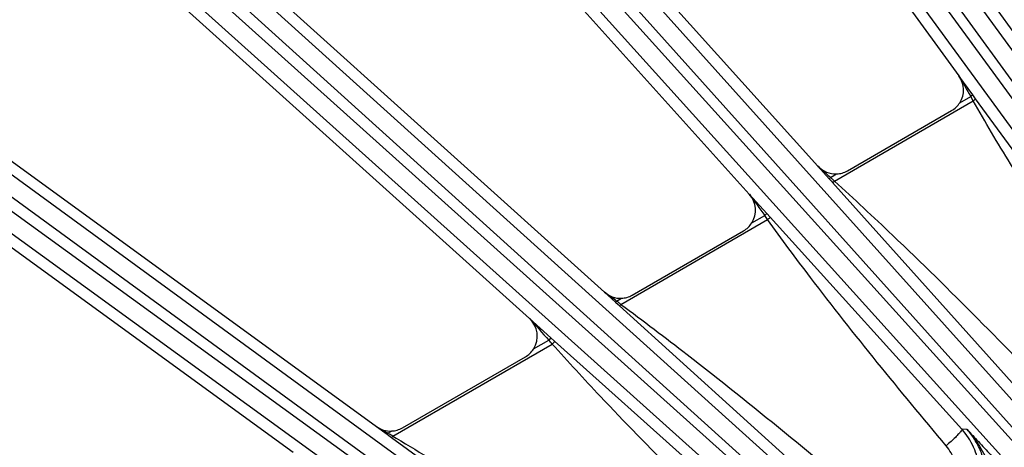
# Model space of a CAD drawing. Units: inches. Extents: x 0 to 17, y 0 to 11.
# Drawn here: x 3.9 to 4.5, y 9 to 9.2 of the extents above; entities that cross this region are included whole.
import ezdxf

# ---------------------------------------------------------------- set-up
doc = ezdxf.new("R2010")
doc.units = ezdxf.units.IN
doc.header["$LTSCALE"] = 0.935
doc.header["$MEASUREMENT"] = 0
doc.layers.add('7_ALL_FEATURES', color=7, linetype='CONTINUOUS')

msp = doc.modelspace()

# ---------------------------------------------------------------- linework, layer by layer
at = {"layer": '7_ALL_FEATURES', "color": 7, "linetype": 'CONTINUOUS'}
for p, q in [((4.26853, 9.61182), (4.55686, 9.21496)), ((4.23171, 9.58543), (4.5155, 9.19482)), ((4.10912, 9.48578), (4.4238, 9.13629)), ((4.07526, 9.45569), (4.37929, 9.11803)), ((3.96376, 9.34377), (4.28512, 9.05442)), ((3.93323, 9.31031), (4.23639, 9.03734)), ((3.83404, 9.18735), (4.13706, 8.96719)), ((4.44306, 9.13324), (4.51071, 9.1723)), ((3.80717, 9.15088), (4.08295, 8.95051)), ((4.30323, 9.05251), (4.37552, 9.09425)), ((4.15392, 8.9663), (4.23377, 9.01241))]:
    msp.add_line(p, q, dxfattribs=at)
at = {"layer": '7_ALL_FEATURES', "color": 9, "linetype": 'CONTINUOUS'}
for p, q in [((4.302, 9.55382), (4.88002, 8.75568)), ((4.29189, 9.54774), (4.86991, 8.74961)), ((4.86076, 8.75407), (4.2856, 9.54317)), ((4.85187, 8.74632), (4.2767, 9.53544)), ((4.14847, 9.4316), (4.79979, 8.706)), ((4.13905, 9.4245), (4.79038, 8.6989)), ((4.77462, 8.70919), (4.13327, 9.4193)), ((4.76658, 8.70056), (4.12523, 9.41067)), ((4.00855, 9.294), (4.71646, 8.65464)), ((3.99993, 9.28596), (4.70784, 8.64659)), ((4.68387, 8.66158), (3.99473, 9.28018)), ((4.67677, 8.65216), (3.98763, 9.27076)), ((4.51852, 9.19069), (4.5155, 9.19482)), ((4.5245, 9.18248), (4.51852, 9.19069)), ((4.51604, 9.17739), (4.52314, 9.18149)), ((4.5245, 9.18248), (4.52314, 9.18149)), ((4.52476, 9.17866), (4.52314, 9.18149)), ((4.52631, 9.18), (4.5245, 9.18248)), ((4.43454, 9.12657), (4.52476, 9.17866)), ((4.63764, 9.02763), (4.52631, 9.18)), ((3.88379, 9.14253), (4.62771, 8.6003)), ((4.4238, 9.13629), (4.43115, 9.1281)), ((3.87606, 9.13363), (4.61998, 8.5914)), ((4.43115, 9.1281), (4.43202, 9.12889)), ((4.43202, 9.12889), (4.43599, 9.13118)), ((4.49422, 8.67635), (3.87149, 9.12734)), ((4.43115, 9.1281), (4.43261, 9.12647)), ((4.43261, 9.12647), (4.43334, 9.12566)), ((4.43334, 9.12566), (4.57013, 8.97294)), ((4.48815, 8.66624), (3.86541, 9.11723)), ((4.39066, 9.10545), (4.37929, 9.11803)), ((4.38085, 9.09934), (4.38928, 9.10421)), ((4.39066, 9.10545), (4.38928, 9.10421)), ((4.39272, 9.10317), (4.39066, 9.10545)), ((4.29585, 9.0465), (4.39118, 9.10153)), ((4.51731, 8.96554), (4.39272, 9.10317)), ((4.28512, 9.05442), (4.29235, 9.04789)), ((4.29235, 9.04789), (4.29302, 9.04863)), ((4.29235, 9.04789), (4.29404, 9.04635)), ((4.29302, 9.04863), (4.29617, 9.05045)), ((4.29404, 9.04635), (4.29489, 9.04559)), ((4.29489, 9.04559), (4.29585, 9.0465)), ((4.29489, 9.04559), (4.45369, 8.90188)), ((4.25041, 9.02476), (4.23639, 9.03734)), ((4.14762, 8.96092), (4.25124, 9.02074)), ((4.2391, 9.0175), (4.24905, 9.02325)), ((4.25041, 9.02476), (4.24905, 9.02325)), ((4.25273, 9.02269), (4.25041, 9.02476)), ((4.38912, 8.90053), (4.25273, 9.02269)), ((4.13706, 8.96719), (4.14394, 8.96217)), ((4.13706, 8.96719), (4.14444, 8.96285)), ((4.14394, 8.96217), (4.14444, 8.96285)), ((4.14444, 8.96285), (4.14685, 8.96424)), ((4.52077, 8.9652), (4.51731, 8.96554)), ((4.14394, 8.96217), (4.1459, 8.96075)), ((4.1459, 8.96075), (4.14687, 8.96004)), ((4.14687, 8.96004), (4.14762, 8.96092)), ((4.14687, 8.96004), (4.32943, 8.82673)), ((4.14762, 8.96092), (4.14981, 8.95961))]:
    msp.add_line(p, q, dxfattribs=at)
for centre, radius, start, end in [((10.69802, 12.72834), 7.12105, 209.749372, 209.872983), ((0.71529, 5.01265), 5.54594, 47.91977, 48.03406), ((3.80411, 8.4448), 0.92857, 47.31095, 47.45178), ((4.16312, 8.83417), 0.39895, 47.13084, 47.29475), ((9.60634, 12.88504), 6.44301, 215.779398, 215.931051), ((3.34353, 8.35817), 1.28459, 35.35758, 35.50401), ((1.63946, 5.43377), 4.48426, 53.71871, 53.84376), ((3.88184, 8.4991), 0.68634, 52.99756, 53.19517), ((4.08732, 8.77193), 0.34478, 52.78362, 52.98041), ((8.63576, 12.97748), 5.90586, 221.84805, 222.031806), ((3.68786, 8.53102), 0.74648, 40.99899, 41.25466), ((3.8759, 8.51672), 0.52071, 58.68204, 58.95544), ((3.97136, 8.67377), 0.33693, 58.45751, 58.66881)]:
    msp.add_arc(centre, radius, start, end, dxfattribs=at)
at = {"layer": '7_ALL_FEATURES', "color": 7, "linetype": 'CONTINUOUS'}
for centre, radius, start, end in [((4.50296, 9.18573), 0.0155, 299.98801, 327.47251), ((4.4353, 9.14669), 0.01552, 272.5329, 286.14768), ((4.43528, 9.14673), 0.01557, 286.19347, 299.97642), ((4.36777, 9.10768), 0.01551, 299.98745, 327.46936), ((4.29545, 9.066), 0.01557, 286.19832, 299.97644), ((4.29548, 9.06596), 0.01552, 272.5324, 286.15227), ((4.22602, 9.02584), 0.01551, 299.98679, 327.46526), ((4.14616, 8.97975), 0.01552, 272.53221, 286.16517), ((4.14614, 8.97979), 0.01557, 286.21146, 299.97653), ((4.48377, 8.93526), 0.04519, 24.0426, 42.07819)]:
    msp.add_arc(centre, radius, start, end, dxfattribs=at)
for centre, major_axis, ratio, start_param, end_param in [((4.50294, 9.18572), (0.01492, -0.00426), 0.998821, -0.288957, 0.905807), ((4.43532, 9.14668), (0.00098, 0.01548), 0.999122, -3.915816, -3.034893), ((4.36775, 9.10767), (0.01515, -0.00337), 0.998669, -0.348131, 0.951222), ((4.29549, 9.06595), (0, 0.01551), 0.999188, -3.874185, -3.097894), ((4.226, 9.02583), (0.01533, -0.00248), 0.998475, -0.406739, 0.997184), ((4.14617, 8.97974), (-0.001, 0.01548), 0.999242, -3.834183, -3.162529)]:
    msp.add_ellipse(centre, major_axis=major_axis, ratio=ratio, start_param=start_param, end_param=end_param, dxfattribs=at)
at = {"layer": '7_ALL_FEATURES', "color": 9, "linetype": 'CONTINUOUS'}
for points, knots in [([(4.52631, 9.18), (4.52635, 9.17994), (4.52621, 9.1797), (4.5259, 9.17943), (4.52539, 9.17903), (4.52498, 9.17878), (4.52476, 9.17866)], [0, 0, 0, 0, 0.101831, 0.317909, 0.632524, 1, 1, 1, 1]), ([(4.62643, 9.01792), (4.59986, 9.05736), (4.56494, 9.11032), (4.53263, 9.16489), (4.52476, 9.17866)], [0, 0, 0, 0, 0.749987, 1, 1, 1, 1]), ([(4.43334, 9.12566), (4.43337, 9.12562), (4.43357, 9.12569), (4.43381, 9.12587), (4.43417, 9.12618), (4.43441, 9.12643), (4.43454, 9.12657)], [0, 0, 0, 0, 0.100317, 0.315489, 0.630138, 1, 1, 1, 1]), ([(4.43454, 9.12657), (4.44729, 9.115), (4.49768, 9.06808), (4.54597, 9.01895), (4.58171, 8.98168)], [0, 0, 0, 0, 0.250028, 1, 1, 1, 1]), ([(4.39272, 9.10317), (4.39277, 9.10311), (4.39264, 9.10283), (4.39234, 9.1025), (4.39182, 9.10201), (4.39141, 9.1017), (4.39118, 9.10153)], [0, 0, 0, 0, 0.101605, 0.318045, 0.632955, 1, 1, 1, 1]), ([(4.50711, 8.95468), (4.47709, 8.99056), (4.4375, 9.03881), (4.40029, 9.08888), (4.39118, 9.10153)], [0, 0, 0, 0, 0.749993, 1, 1, 1, 1]), ([(4.29585, 9.0465), (4.31031, 9.03582), (4.3676, 8.99238), (4.42306, 8.94657), (4.46418, 8.9117)], [0, 0, 0, 0, 0.250031, 1, 1, 1, 1]), ([(4.25273, 9.02269), (4.25279, 9.02263), (4.25267, 9.02231), (4.25239, 9.02192), (4.25188, 9.02133), (4.25147, 9.02094), (4.25124, 9.02074)], [0, 0, 0, 0, 0.101059, 0.31788, 0.633217, 1, 1, 1, 1]), ([(4.38005, 8.88866), (4.34693, 8.92077), (4.30316, 8.96402), (4.26149, 9.00928), (4.25124, 9.02074)], [0, 0, 0, 0, 0.749999, 1, 1, 1, 1]), ([(4.45403, 8.89839), (4.45625, 8.89639), (4.46107, 8.89279), (4.46918, 8.88886), (4.47791, 8.88652), (4.48693, 8.88586), (4.49593, 8.88694), (4.50456, 8.8897), (4.51251, 8.89405), (4.51949, 8.89984), (4.52524, 8.90684), (4.52955, 8.9148), (4.53227, 8.92342), (4.53331, 8.93239), (4.53264, 8.94138), (4.53029, 8.95008), (4.52636, 8.95818), (4.52277, 8.96299), (4.52077, 8.9652)], [0, 0, 0, 0, 0.0623, 0.124743, 0.187216, 0.24979, 0.312439, 0.37514, 0.437866, 0.500581, 0.563254, 0.62586, 0.68838, 0.750817, 0.813178, 0.875471, 0.937772, 1, 1, 1, 1]), ([(4.51684, 8.96425), (4.51642, 8.96362), (4.51522, 8.96221), (4.51303, 8.95995), (4.51025, 8.95737), (4.5082, 8.95559), (4.50711, 8.95468)], [0, 0, 0, 0, 0.167934, 0.404109, 0.689814, 1, 1, 1, 1]), ([(4.51731, 8.96554), (4.5174, 8.96541), (4.51726, 8.96487), (4.51702, 8.96451), (4.51684, 8.96425)], [0, 0, 0, 0, 0.337364, 1, 1, 1, 1]), ([(4.52077, 8.9652), (4.52383, 8.96185), (4.52929, 8.95451), (4.53429, 8.94425), (4.53758, 8.9357), (4.53989, 8.92912), (4.54226, 8.92241), (4.54401, 8.91793), (4.54495, 8.91569)], [0, 0, 0, 0, 0.245344, 0.491118, 0.614969, 0.740358, 0.868418, 1, 1, 1, 1]), ([(4.14981, 8.95961), (4.16591, 8.95001), (4.22988, 8.91087), (4.29232, 8.8693), (4.33871, 8.83752)], [0, 0, 0, 0, 0.250032, 1, 1, 1, 1]), ([(4.46418, 8.9117), (4.46705, 8.90927), (4.47376, 8.90541), (4.48519, 8.90366), (4.4965, 8.90622), (4.50607, 8.91277), (4.51256, 8.92237), (4.51507, 8.93367), (4.51334, 8.94508), (4.50952, 8.95179), (4.50711, 8.95468)], [0, 0, 0, 0, 0.124893, 0.249932, 0.375098, 0.500294, 0.625412, 0.750378, 0.87521, 1, 1, 1, 1])]:
    msp.add_open_spline(points, degree=3, knots=knots, dxfattribs=at)
at = {"layer": '7_ALL_FEATURES', "color": 7, "linetype": 'CONTINUOUS'}
for points, knots in [([(4.52077, 8.9652), (4.52321, 8.9626), (4.52834, 8.95713), (4.54007, 8.94452), (4.54928, 8.93444), (4.55579, 8.92723)], [0, 0, 0, 0, 0.207231, 0.43577, 1, 1, 1, 1]), ([(4.46555, 8.89416), (4.46967, 8.89232), (4.47851, 8.88988), (4.49223, 8.89032), (4.50522, 8.89481), (4.51628, 8.90296), (4.52441, 8.91403), (4.52889, 8.92702), (4.52932, 8.94072), (4.52687, 8.94956), (4.52504, 8.95367)], [0, 0, 0, 0, 0.124954, 0.249995, 0.375091, 0.500198, 0.625269, 0.750268, 0.875177, 1, 1, 1, 1])]:
    msp.add_open_spline(points, degree=3, knots=knots, dxfattribs=at)

doc.saveas('drawing.dxf')
